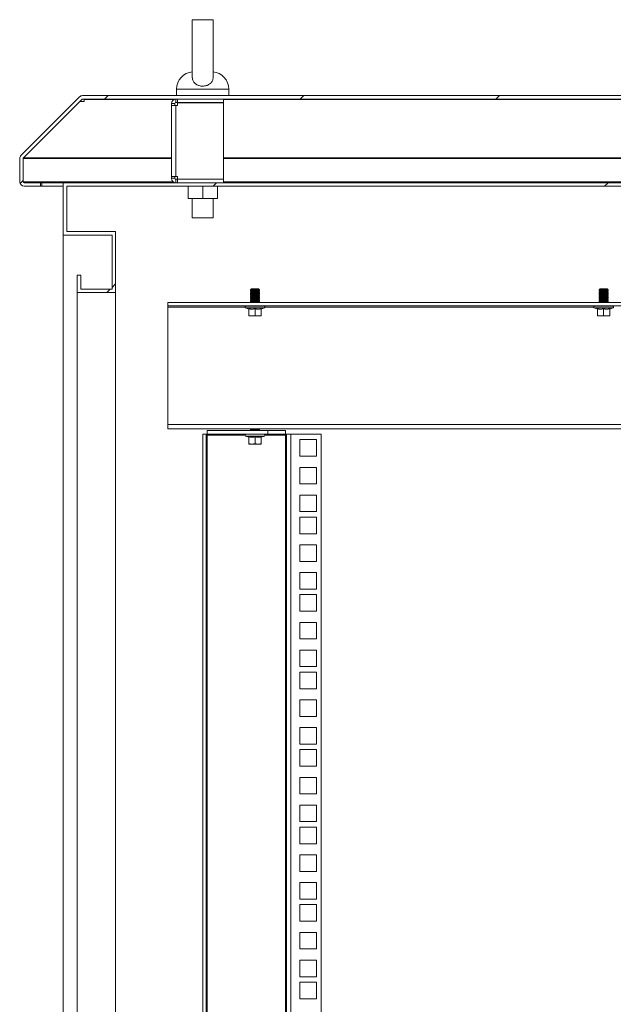
# Model space of a CAD drawing. Units: millimetres. Extents: x 63 to 8701, y 73 to 6222.
# Drawn here: x 5308 to 5648, y 4064 to 4629 of the extents above; entities that cross this region are included whole.
import ezdxf

# ---------------------------------------------------------------- set-up
doc = ezdxf.new("R2010")
doc.units = ezdxf.units.MM
doc.header["$LTSCALE"] = 5

msp = doc.modelspace()

# ---------------------------------------------------------------- hatches: boundary and pattern name
at = {"linetype": 'Continuous', "lineweight": 18}
h = msp.add_hatch(dxfattribs=at)
h.set_pattern_fill('ANSI31', scale=25, style=0)
h.set_pattern_definition([(45, (-3901.47, -1306.87), (-56.1266, 56.1266), [])])
edge = h.paths.add_edge_path(flags=0)
edge.add_line((5965.54, 4535.27), (5965.54, 4533.27))
edge.add_line((5965.54, 4533.27), (5974.94, 4533.27))
edge.add_arc((5974.94, 4535.87), 2.6, 270, 360)
edge.add_line((5977.54, 4535.87), (5977.54, 4549.19))
edge.add_arc((5974.94, 4549.19), 2.6, 0, 45)
edge.add_line((5976.78, 4551.03), (5943.3, 4584.51))
edge.add_arc((5941.46, 4582.67), 2.6, 45, 90)
edge.add_line((5941.46, 4585.27), (5343.62, 4585.27))
edge.add_arc((5343.62, 4582.67), 2.6, 90, 135)
edge.add_line((5341.78, 4584.51), (5308.3, 4551.03))
edge.add_arc((5310.14, 4549.19), 2.6, 135, 180)
edge.add_line((5307.54, 4549.19), (5307.54, 4535.87))
edge.add_arc((5310.14, 4535.87), 2.6, 180, 270)
edge.add_line((5310.14, 4533.27), (5319.54, 4533.27))
edge.add_line((5319.54, 4533.27), (5319.54, 4535.27))
edge.add_line((5319.54, 4535.27), (5310.14, 4535.27))
edge.add_arc((5310.14, 4535.87), 0.6, 180, 270, ccw=False)
edge.add_line((5309.54, 4535.87), (5309.54, 4549.19))
edge.add_arc((5310.14, 4549.19), 0.6, 135, 180, ccw=False)
edge.add_line((5309.72, 4549.61), (5343.19, 4583.09))
edge.add_arc((5343.62, 4582.67), 0.6, 90, 135, ccw=False)
edge.add_line((5343.62, 4583.27), (5941.46, 4583.27))
edge.add_arc((5941.46, 4582.67), 0.6, 45, 90, ccw=False)
edge.add_line((5941.89, 4583.09), (5975.37, 4549.61))
edge.add_arc((5974.94, 4549.19), 0.6, 0, 45, ccw=False)
edge.add_line((5975.54, 4549.19), (5975.54, 4535.87))
edge.add_arc((5974.94, 4535.87), 0.6, 270, 360, ccw=False)
edge.add_line((5974.94, 4535.27), (5965.54, 4535.27))
h = msp.add_hatch(dxfattribs=at)
h.set_pattern_fill('ANSI32', scale=25, style=0)
h.set_pattern_definition([(45, (-3901.47, -1306.87), (-168.38, 168.38), []), (45, (-3789.21, -1306.87), (-168.38, 168.38), [])])
h.paths.add_polyline_path([(5922.54, 4472.27), (5944.54, 4472.27), (5944.54, 4482.27), (5942.54, 4482.27), (5942.54, 4474.27), (5924.54, 4474.27), (5924.54, 4505.27), (5952.54, 4505.27), (5952.54, 4535.27), (5332.54, 4535.27), (5332.54, 4505.27), (5360.54, 4505.27), (5360.54, 4474.27), (5342.54, 4474.27), (5342.54, 4482.27), (5340.54, 4482.27), (5340.54, 4472.27), (5362.54, 4472.27), (5362.54, 4507.27), (5334.54, 4507.27), (5334.54, 4533.27), (5950.54, 4533.27), (5950.54, 4507.27), (5922.54, 4507.27)], flags=0)

# ---------------------------------------------------------------- linework, layer by layer
at = {"color": 7, "linetype": 'Continuous', "lineweight": 18}
for p, q in [((5406.54, 4628.78), (5406.54, 4595.43)), ((5418.54, 4595.43), (5418.54, 4628.82)), ((5397.54, 4588.97), (5397.54, 4585.27)), ((5427.54, 4585.27), (5427.54, 4588.97)), ((5308.3, 4551.03), (5341.78, 4584.51)), ((5309.72, 4549.61), (5343.19, 4583.09)), ((5309.79, 4549.61), (5342.02, 4581.84)), ((5342.02, 4581.84), (5342.02, 4581.92)), ((5342.02, 4581.84), (5344.62, 4581.84)), ((5344.62, 4583.26), (5343.51, 4583.26)), ((5941.46, 4585.27), (5343.62, 4585.27)), ((5941.46, 4583.27), (5343.62, 4583.27)), ((5344.62, 4583.09), (5344.62, 4583.27)), ((5344.62, 4583.09), (5344.62, 4582.39)), ((5344.62, 4581.84), (5344.62, 4582.39)), ((5396.54, 4580.67), (5394.54, 4580.67)), ((5394.54, 4579.67), (5394.54, 4580.67)), ((5396.54, 4579.67), (5396.54, 4580.67)), ((5397.14, 4581.27), (5397.14, 4583.27)), ((5398.14, 4581.27), (5397.14, 4581.27)), ((5398.14, 4581.27), (5398.14, 4583.27)), ((5424.54, 4581.27), (5398.14, 4581.27)), ((5398.14, 4581.17), (5398.14, 4579.67)), ((5424.54, 4581.17), (5398.14, 4581.17)), ((5406.54, 4581.27), (5406.54, 4581.17)), ((5418.54, 4581.17), (5418.54, 4581.27)), ((5424.54, 4581.27), (5424.54, 4583.27)), ((5424.54, 4581.17), (5424.54, 4537.37)), ((5397.14, 4579.67), (5394.54, 4579.67)), ((5394.54, 4538.87), (5394.54, 4579.67)), ((5397.14, 4579.67), (5397.14, 4538.87)), ((5397.14, 4579.67), (5398.14, 4579.67)), ((5307.54, 4549.19), (5307.54, 4535.87)), ((5309.54, 4549.19), (5309.54, 4535.87)), ((5309.64, 4549.5), (5309.61, 4549.19)), ((5309.61, 4549.19), (5309.61, 4535.87)), ((5309.79, 4549.61), (5309.79, 4549.69)), ((5309.61, 4535.87), (5309.75, 4535.42)), ((5310.14, 4535.27), (5319.54, 4535.27)), ((5319.54, 4535.27), (5319.54, 4533.27)), ((5319.54, 4535.27), (5320.25, 4535.27)), ((5320.25, 4535.27), (5320.25, 4533.27)), ((5320.25, 4535.27), (5332.54, 4535.27)), ((5332.54, 4505.27), (5332.54, 4535.27)), ((5952.54, 4535.27), (5332.54, 4535.27)), ((5394.54, 4538.87), (5397.14, 4538.87)), ((5394.54, 4537.87), (5394.54, 4538.87)), ((5396.54, 4537.87), (5394.54, 4537.87)), ((5396.54, 4537.87), (5396.54, 4538.87)), ((5398.14, 4538.87), (5397.14, 4538.87)), ((5397.14, 4537.27), (5397.14, 4535.27)), ((5397.14, 4537.27), (5398.14, 4537.27)), ((5398.14, 4538.87), (5398.14, 4537.37)), ((5398.14, 4537.37), (5424.54, 4537.37)), ((5398.14, 4537.27), (5398.14, 4535.27)), ((5398.14, 4537.27), (5424.54, 4537.27)), ((5406.54, 4537.37), (5406.54, 4537.27)), ((5418.54, 4537.27), (5418.54, 4537.37)), ((5424.54, 4537.27), (5424.54, 4535.27)), ((5310.14, 4533.27), (5319.54, 4533.27)), ((5319.54, 4533.27), (5320.25, 4533.27)), ((5320.25, 4533.27), (5332.54, 4533.27)), ((5950.54, 4533.27), (5334.54, 4533.27)), ((5334.54, 4507.27), (5334.54, 4533.27)), ((5404.14, 4526.27), (5404.14, 4533.27)), ((5412.54, 4526.27), (5412.54, 4533.27)), ((5420.94, 4526.27), (5420.94, 4533.27)), ((5412.54, 4526.27), (5404.14, 4526.27)), ((5406.54, 4526.27), (5406.54, 4515.27)), ((5420.94, 4526.27), (5412.54, 4526.27)), ((5418.54, 4515.27), (5418.54, 4526.27)), ((5418.54, 4515.27), (5406.54, 4515.27)), ((5362.54, 4507.27), (5334.54, 4507.27)), ((5362.54, 4507.27), (5362.54, 4472.27)), ((5332.54, 4505.27), (5360.54, 4505.27)), ((5332.54, 2740.27), (5332.54, 4505.27)), ((5360.54, 4505.27), (5360.54, 4474.27)), ((5340.54, 4482.27), (5340.54, 4472.27)), ((5340.54, 4482.27), (5342.54, 4482.27)), ((5342.54, 4482.27), (5342.54, 4474.27)), ((5360.54, 4474.27), (5342.54, 4474.27)), ((5440.49, 4474.52), (5440.04, 4474.07)), ((5445.04, 4474.07), (5440.04, 4474.07)), ((5440.04, 4474.07), (5440.04, 4474.06)), ((5440.04, 4474.06), (5440.49, 4473.75)), ((5442.54, 4474.06), (5440.04, 4474.06)), ((5440.49, 4473.75), (5440.04, 4473.44)), ((5442.54, 4473.44), (5440.04, 4473.44)), ((5440.04, 4473.44), (5440.04, 4473.3)), ((5440.04, 4473.3), (5440.49, 4472.99)), ((5442.54, 4473.3), (5440.04, 4473.3)), ((5440.49, 4472.99), (5440.04, 4472.67)), ((5440.04, 4472.67), (5440.04, 4472.53)), ((5442.54, 4472.67), (5440.04, 4472.67)), ((5440.04, 4472.53), (5440.49, 4472.22)), ((5442.54, 4472.53), (5440.04, 4472.53)), ((5444.6, 4474.52), (5440.49, 4474.52)), ((5442.54, 4473.75), (5440.49, 4473.75)), ((5442.54, 4472.99), (5440.49, 4472.99)), ((5445.04, 4474.06), (5442.54, 4474.06)), ((5442.54, 4473.75), (5442.54, 4474.06)), ((5444.6, 4473.75), (5442.54, 4473.75)), ((5442.54, 4473.75), (5442.54, 4473.44)), ((5445.04, 4473.44), (5442.54, 4473.44)), ((5442.54, 4472.99), (5442.54, 4473.3)), ((5445.04, 4473.3), (5442.54, 4473.3)), ((5444.6, 4472.99), (5442.54, 4472.99)), ((5442.54, 4472.99), (5442.54, 4472.67)), ((5445.04, 4472.67), (5442.54, 4472.67)), ((5445.04, 4472.53), (5442.54, 4472.53)), ((5442.54, 4472.22), (5442.54, 4472.53)), ((5444.6, 4474.52), (5445.04, 4474.07)), ((5444.6, 4473.75), (5445.04, 4474.06)), ((5445.04, 4473.44), (5444.6, 4473.75)), ((5444.6, 4472.99), (5445.04, 4473.3)), ((5445.04, 4472.67), (5444.6, 4472.99)), ((5444.6, 4472.22), (5445.04, 4472.53)), ((5445.04, 4474.07), (5445.04, 4474.06)), ((5445.04, 4473.44), (5445.04, 4473.3)), ((5445.04, 4472.67), (5445.04, 4472.53)), ((5640.49, 4474.52), (5640.04, 4474.07)), ((5640.04, 4474.07), (5640.04, 4474.06)), ((5645.04, 4474.07), (5640.04, 4474.07)), ((5640.04, 4474.06), (5640.49, 4473.75)), ((5642.54, 4474.06), (5640.04, 4474.06)), ((5640.49, 4473.75), (5640.04, 4473.44)), ((5642.54, 4473.44), (5640.04, 4473.44)), ((5640.04, 4473.44), (5640.04, 4473.3)), ((5640.04, 4473.3), (5640.49, 4472.99)), ((5642.54, 4473.3), (5640.04, 4473.3)), ((5640.49, 4472.99), (5640.04, 4472.67)), ((5640.04, 4472.67), (5640.04, 4472.53)), ((5642.54, 4472.67), (5640.04, 4472.67)), ((5640.04, 4472.53), (5640.49, 4472.22)), ((5642.54, 4472.53), (5640.04, 4472.53)), ((5644.6, 4474.52), (5640.49, 4474.52)), ((5642.54, 4473.75), (5640.49, 4473.75)), ((5642.54, 4472.99), (5640.49, 4472.99)), ((5645.04, 4474.06), (5642.54, 4474.06)), ((5642.54, 4473.75), (5642.54, 4474.06)), ((5644.6, 4473.75), (5642.54, 4473.75)), ((5642.54, 4473.75), (5642.54, 4473.44)), ((5645.04, 4473.44), (5642.54, 4473.44)), ((5642.54, 4472.99), (5642.54, 4473.3)), ((5645.04, 4473.3), (5642.54, 4473.3)), ((5644.6, 4472.99), (5642.54, 4472.99)), ((5642.54, 4472.99), (5642.54, 4472.67)), ((5645.04, 4472.67), (5642.54, 4472.67)), ((5642.54, 4472.22), (5642.54, 4472.53)), ((5645.04, 4472.53), (5642.54, 4472.53)), ((5644.6, 4474.52), (5645.04, 4474.07)), ((5644.6, 4473.75), (5645.04, 4474.06)), ((5645.04, 4473.44), (5644.6, 4473.75)), ((5644.6, 4472.99), (5645.04, 4473.3)), ((5645.04, 4472.67), (5644.6, 4472.99)), ((5644.6, 4472.22), (5645.04, 4472.53)), ((5645.04, 4474.07), (5645.04, 4474.06)), ((5645.04, 4473.44), (5645.04, 4473.3)), ((5645.04, 4472.67), (5645.04, 4472.53)), ((5362.54, 4472.27), (5340.54, 4472.27)), ((5340.54, 2773.27), (5340.54, 4472.27)), ((5362.54, 4472.27), (5362.54, 2779.37)), ((5440.49, 4472.22), (5440.04, 4471.91)), ((5440.04, 4471.91), (5440.04, 4471.76)), ((5442.54, 4471.91), (5440.04, 4471.91)), ((5440.04, 4471.76), (5440.49, 4471.45)), ((5442.54, 4471.76), (5440.04, 4471.76)), ((5440.49, 4471.45), (5440.04, 4471.14)), ((5440.04, 4471.14), (5440.04, 4471)), ((5442.54, 4471.14), (5440.04, 4471.14)), ((5440.04, 4471), (5440.49, 4470.69)), ((5442.54, 4471), (5440.04, 4471)), ((5440.49, 4470.69), (5440.04, 4470.37)), ((5440.04, 4470.37), (5440.04, 4470.23)), ((5442.54, 4470.37), (5440.04, 4470.37)), ((5440.04, 4470.23), (5440.49, 4469.92)), ((5442.54, 4470.23), (5440.04, 4470.23)), ((5440.49, 4469.92), (5440.04, 4469.61)), ((5440.04, 4469.61), (5440.04, 4469.46)), ((5442.54, 4469.61), (5440.04, 4469.61)), ((5440.04, 4469.46), (5440.49, 4469.15)), ((5442.54, 4469.46), (5440.04, 4469.46)), ((5440.49, 4469.15), (5440.04, 4468.84)), ((5440.04, 4468.84), (5440.04, 4468.7)), ((5442.54, 4468.84), (5440.04, 4468.84)), ((5440.04, 4468.7), (5440.49, 4468.39)), ((5442.54, 4468.7), (5440.04, 4468.7)), ((5440.49, 4468.39), (5440.04, 4468.07)), ((5440.04, 4468.07), (5440.04, 4467.93)), ((5442.54, 4468.07), (5440.04, 4468.07)), ((5440.04, 4467.93), (5440.49, 4467.62)), ((5442.54, 4467.93), (5440.04, 4467.93)), ((5440.49, 4467.62), (5440.04, 4467.31)), ((5442.54, 4467.31), (5440.04, 4467.31)), ((5440.04, 4467.31), (5440.04, 4467.16)), ((5440.04, 4467.16), (5440.49, 4466.85)), ((5442.54, 4467.16), (5440.04, 4467.16)), ((5440.49, 4466.85), (5440.15, 4466.62)), ((5442.54, 4472.22), (5440.49, 4472.22)), ((5442.54, 4471.45), (5440.49, 4471.45)), ((5442.54, 4470.69), (5440.49, 4470.69)), ((5442.54, 4469.92), (5440.49, 4469.92)), ((5442.54, 4469.15), (5440.49, 4469.15)), ((5442.54, 4468.39), (5440.49, 4468.39)), ((5442.54, 4467.62), (5440.49, 4467.62)), ((5442.54, 4466.85), (5440.49, 4466.85)), ((5444.6, 4472.22), (5442.54, 4472.22)), ((5442.54, 4472.22), (5442.54, 4471.91)), ((5445.04, 4471.91), (5442.54, 4471.91)), ((5445.04, 4471.76), (5442.54, 4471.76)), ((5442.54, 4471.45), (5442.54, 4471.76)), ((5442.54, 4471.45), (5442.54, 4471.14)), ((5444.6, 4471.45), (5442.54, 4471.45)), ((5445.04, 4471.14), (5442.54, 4471.14)), ((5442.54, 4470.69), (5442.54, 4471)), ((5445.04, 4471), (5442.54, 4471)), ((5444.6, 4470.69), (5442.54, 4470.69)), ((5442.54, 4470.69), (5442.54, 4470.37)), ((5445.04, 4470.37), (5442.54, 4470.37)), ((5442.54, 4469.92), (5442.54, 4470.23)), ((5445.04, 4470.23), (5442.54, 4470.23)), ((5442.54, 4469.92), (5442.54, 4469.61)), ((5444.6, 4469.92), (5442.54, 4469.92)), ((5445.04, 4469.61), (5442.54, 4469.61)), ((5445.04, 4469.46), (5442.54, 4469.46)), ((5442.54, 4469.15), (5442.54, 4469.46)), ((5444.6, 4469.15), (5442.54, 4469.15)), ((5442.54, 4469.15), (5442.54, 4468.84)), ((5445.04, 4468.84), (5442.54, 4468.84)), ((5442.54, 4468.39), (5442.54, 4468.7)), ((5445.04, 4468.7), (5442.54, 4468.7)), ((5444.6, 4468.39), (5442.54, 4468.39)), ((5442.54, 4468.39), (5442.54, 4468.07)), ((5445.04, 4468.07), (5442.54, 4468.07)), ((5442.54, 4467.62), (5442.54, 4467.93)), ((5445.04, 4467.93), (5442.54, 4467.93)), ((5444.6, 4467.62), (5442.54, 4467.62)), ((5442.54, 4467.62), (5442.54, 4467.31)), ((5445.04, 4467.31), (5442.54, 4467.31)), ((5445.04, 4467.16), (5442.54, 4467.16)), ((5442.54, 4466.85), (5442.54, 4467.16)), ((5444.6, 4466.85), (5442.54, 4466.85)), ((5445.04, 4471.91), (5444.6, 4472.22)), ((5444.6, 4471.45), (5445.04, 4471.76)), ((5445.04, 4471.14), (5444.6, 4471.45)), ((5444.6, 4470.69), (5445.04, 4471)), ((5445.04, 4470.37), (5444.6, 4470.69)), ((5444.6, 4469.92), (5445.04, 4470.23)), ((5445.04, 4469.61), (5444.6, 4469.92)), ((5444.6, 4469.15), (5445.04, 4469.46)), ((5445.04, 4468.84), (5444.6, 4469.15)), ((5444.6, 4468.39), (5445.04, 4468.7)), ((5445.04, 4468.07), (5444.6, 4468.39)), ((5444.6, 4467.62), (5445.04, 4467.93)), ((5445.04, 4467.31), (5444.6, 4467.62)), ((5444.6, 4466.85), (5445.04, 4467.16)), ((5444.93, 4466.62), (5444.6, 4466.85)), ((5445.04, 4471.91), (5445.04, 4471.76)), ((5445.04, 4471.14), (5445.04, 4471)), ((5445.04, 4470.37), (5445.04, 4470.23)), ((5445.04, 4469.61), (5445.04, 4469.46)), ((5445.04, 4468.84), (5445.04, 4468.7)), ((5445.04, 4468.07), (5445.04, 4467.93)), ((5445.04, 4467.31), (5445.04, 4467.16)), ((5640.49, 4472.22), (5640.04, 4471.91)), ((5640.04, 4471.91), (5640.04, 4471.76)), ((5642.54, 4471.91), (5640.04, 4471.91)), ((5640.04, 4471.76), (5640.49, 4471.45)), ((5642.54, 4471.76), (5640.04, 4471.76)), ((5640.49, 4471.45), (5640.04, 4471.14)), ((5640.04, 4471.14), (5640.04, 4471)), ((5642.54, 4471.14), (5640.04, 4471.14)), ((5640.04, 4471), (5640.49, 4470.69)), ((5642.54, 4471), (5640.04, 4471)), ((5640.49, 4470.69), (5640.04, 4470.37)), ((5640.04, 4470.37), (5640.04, 4470.23)), ((5642.54, 4470.37), (5640.04, 4470.37)), ((5640.04, 4470.23), (5640.49, 4469.92)), ((5642.54, 4470.23), (5640.04, 4470.23)), ((5640.49, 4469.92), (5640.04, 4469.61)), ((5642.54, 4469.61), (5640.04, 4469.61)), ((5640.04, 4469.61), (5640.04, 4469.46)), ((5640.04, 4469.46), (5640.49, 4469.15)), ((5642.54, 4469.46), (5640.04, 4469.46)), ((5640.49, 4469.15), (5640.04, 4468.84)), ((5640.04, 4468.84), (5640.04, 4468.7)), ((5642.54, 4468.84), (5640.04, 4468.84)), ((5640.04, 4468.7), (5640.49, 4468.39)), ((5642.54, 4468.7), (5640.04, 4468.7)), ((5640.49, 4468.39), (5640.04, 4468.07)), ((5640.04, 4468.07), (5640.04, 4467.93)), ((5642.54, 4468.07), (5640.04, 4468.07)), ((5640.04, 4467.93), (5640.49, 4467.62)), ((5642.54, 4467.93), (5640.04, 4467.93)), ((5640.49, 4467.62), (5640.04, 4467.31)), ((5640.04, 4467.31), (5640.04, 4467.16)), ((5642.54, 4467.31), (5640.04, 4467.31)), ((5640.04, 4467.16), (5640.49, 4466.85)), ((5642.54, 4467.16), (5640.04, 4467.16)), ((5640.49, 4466.85), (5640.15, 4466.62)), ((5642.54, 4472.22), (5640.49, 4472.22)), ((5642.54, 4471.45), (5640.49, 4471.45)), ((5642.54, 4470.69), (5640.49, 4470.69)), ((5642.54, 4469.92), (5640.49, 4469.92)), ((5642.54, 4469.15), (5640.49, 4469.15)), ((5642.54, 4468.39), (5640.49, 4468.39)), ((5642.54, 4467.62), (5640.49, 4467.62)), ((5642.54, 4466.85), (5640.49, 4466.85)), ((5644.6, 4472.22), (5642.54, 4472.22)), ((5642.54, 4472.22), (5642.54, 4471.91)), ((5645.04, 4471.91), (5642.54, 4471.91)), ((5645.04, 4471.76), (5642.54, 4471.76)), ((5642.54, 4471.45), (5642.54, 4471.76)), ((5642.54, 4471.45), (5642.54, 4471.14)), ((5644.6, 4471.45), (5642.54, 4471.45)), ((5645.04, 4471.14), (5642.54, 4471.14)), ((5642.54, 4470.69), (5642.54, 4471)), ((5645.04, 4471), (5642.54, 4471)), ((5644.6, 4470.69), (5642.54, 4470.69)), ((5642.54, 4470.69), (5642.54, 4470.37)), ((5645.04, 4470.37), (5642.54, 4470.37)), ((5642.54, 4469.92), (5642.54, 4470.23)), ((5645.04, 4470.23), (5642.54, 4470.23)), ((5642.54, 4469.92), (5642.54, 4469.61)), ((5644.6, 4469.92), (5642.54, 4469.92)), ((5645.04, 4469.61), (5642.54, 4469.61)), ((5645.04, 4469.46), (5642.54, 4469.46)), ((5642.54, 4469.15), (5642.54, 4469.46)), ((5644.6, 4469.15), (5642.54, 4469.15)), ((5642.54, 4469.15), (5642.54, 4468.84)), ((5645.04, 4468.84), (5642.54, 4468.84)), ((5645.04, 4468.7), (5642.54, 4468.7)), ((5642.54, 4468.39), (5642.54, 4468.7)), ((5644.6, 4468.39), (5642.54, 4468.39)), ((5642.54, 4468.39), (5642.54, 4468.07)), ((5645.04, 4468.07), (5642.54, 4468.07)), ((5642.54, 4467.62), (5642.54, 4467.93)), ((5645.04, 4467.93), (5642.54, 4467.93)), ((5644.6, 4467.62), (5642.54, 4467.62)), ((5642.54, 4467.62), (5642.54, 4467.31)), ((5645.04, 4467.31), (5642.54, 4467.31)), ((5645.04, 4467.16), (5642.54, 4467.16)), ((5642.54, 4466.85), (5642.54, 4467.16)), ((5644.6, 4466.85), (5642.54, 4466.85)), ((5645.04, 4471.91), (5644.6, 4472.22)), ((5644.6, 4471.45), (5645.04, 4471.76)), ((5645.04, 4471.14), (5644.6, 4471.45)), ((5644.6, 4470.69), (5645.04, 4471)), ((5645.04, 4470.37), (5644.6, 4470.69)), ((5644.6, 4469.92), (5645.04, 4470.23)), ((5645.04, 4469.61), (5644.6, 4469.92)), ((5644.6, 4469.15), (5645.04, 4469.46)), ((5645.04, 4468.84), (5644.6, 4469.15)), ((5644.6, 4468.39), (5645.04, 4468.7)), ((5645.04, 4468.07), (5644.6, 4468.39)), ((5644.6, 4467.62), (5645.04, 4467.93)), ((5645.04, 4467.31), (5644.6, 4467.62)), ((5644.6, 4466.85), (5645.04, 4467.16)), ((5644.93, 4466.62), (5644.6, 4466.85)), ((5645.04, 4471.91), (5645.04, 4471.76)), ((5645.04, 4471.14), (5645.04, 4471)), ((5645.04, 4470.37), (5645.04, 4470.23)), ((5645.04, 4469.61), (5645.04, 4469.46)), ((5645.04, 4468.84), (5645.04, 4468.7)), ((5645.04, 4468.07), (5645.04, 4467.93)), ((5645.04, 4467.31), (5645.04, 4467.16)), ((5392.54, 4466.62), (5392.54, 4464.62)), ((5892.54, 4466.62), (5392.54, 4466.62)), ((5892.54, 4464.62), (5392.54, 4464.62)), ((5392.54, 4464.62), (5392.54, 4464.02)), ((5392.54, 4396.72), (5392.54, 4464.02)), ((5447.91, 4463.55), (5437.17, 4463.55)), ((5438.98, 4462.89), (5437.17, 4463.55)), ((5437.34, 4464.62), (5437.34, 4464.52)), ((5447.74, 4464.52), (5437.34, 4464.52)), ((5438.98, 4462.89), (5438.97, 4463.09)), ((5439.04, 4462.99), (5439.04, 4459.23)), ((5442.54, 4462.99), (5442.54, 4459.23)), ((5446.04, 4462.99), (5446.04, 4459.23)), ((5446.11, 4462.89), (5447.91, 4463.55)), ((5446.11, 4463.09), (5446.11, 4462.89)), ((5447.74, 4464.52), (5447.74, 4464.62)), ((5647.91, 4463.55), (5637.17, 4463.55)), ((5638.98, 4462.89), (5637.17, 4463.55)), ((5637.34, 4464.62), (5637.34, 4464.52)), ((5647.74, 4464.52), (5637.34, 4464.52)), ((5638.98, 4462.89), (5638.97, 4463.09)), ((5639.04, 4462.99), (5639.04, 4459.23)), ((5642.54, 4462.99), (5642.54, 4459.23)), ((5646.04, 4462.99), (5646.04, 4459.23)), ((5646.11, 4462.89), (5647.91, 4463.55)), ((5646.11, 4463.09), (5646.11, 4462.89)), ((5647.74, 4464.52), (5647.74, 4464.62)), ((5440.79, 4458.92), (5439.04, 4459.23)), ((5439.04, 4459.23), (5439.04, 4458.92)), ((5439.04, 4458.92), (5440.79, 4458.92)), ((5442.54, 4459.23), (5440.79, 4458.92)), ((5440.79, 4458.92), (5444.29, 4458.92)), ((5444.29, 4458.92), (5442.54, 4459.23)), ((5446.04, 4459.23), (5444.29, 4458.92)), ((5446.04, 4458.92), (5444.29, 4458.92)), ((5446.04, 4458.92), (5446.04, 4459.23)), ((5640.79, 4458.92), (5639.04, 4459.23)), ((5639.04, 4459.23), (5639.04, 4458.92)), ((5639.04, 4458.92), (5640.79, 4458.92)), ((5642.54, 4459.23), (5640.79, 4458.92)), ((5640.79, 4458.92), (5644.29, 4458.92)), ((5644.29, 4458.92), (5642.54, 4459.23)), ((5646.04, 4459.23), (5644.29, 4458.92)), ((5646.04, 4458.92), (5644.29, 4458.92)), ((5646.04, 4458.92), (5646.04, 4459.23)), ((5392.54, 4396.72), (5892.54, 4396.72)), ((5392.54, 4394.12), (5392.54, 4396.72)), ((5892.54, 4394.12), (5392.54, 4394.12)), ((5440.49, 4394.12), (5440.04, 4393.81)), ((5442.54, 4393.81), (5440.04, 4393.81)), ((5440.04, 4393.81), (5440.04, 4393.66)), ((5440.04, 4393.66), (5440.49, 4393.35)), ((5442.54, 4393.66), (5440.04, 4393.66)), ((5442.54, 4394.12), (5442.54, 4393.81)), ((5445.04, 4393.81), (5442.54, 4393.81)), ((5445.04, 4393.66), (5442.54, 4393.66)), ((5442.54, 4393.35), (5442.54, 4393.66)), ((5445.04, 4393.81), (5444.6, 4394.12)), ((5444.6, 4393.35), (5445.04, 4393.66)), ((5445.04, 4393.81), (5445.04, 4393.66)), ((5412.54, 4391.12), (5412.54, 2787.77)), ((5412.54, 4391.12), (5414.54, 4391.12)), ((5414.54, 4391.12), (5414.54, 2787.77)), ((5415.14, 4391.12), (5414.54, 4391.12)), ((5449.94, 4393.12), (5415.14, 4393.12)), ((5415.14, 4393.12), (5415.14, 4391.12)), ((5449.94, 4391.12), (5415.14, 4391.12)), ((5415.14, 4391.12), (5415.14, 4390.52)), ((5415.14, 2788.37), (5415.14, 4390.52)), ((5447.91, 4390.05), (5437.17, 4390.05)), ((5438.98, 4389.39), (5437.17, 4390.05)), ((5437.34, 4391.12), (5437.34, 4391.02)), ((5447.74, 4391.02), (5437.34, 4391.02)), ((5438.98, 4389.39), (5438.97, 4389.59)), ((5439.04, 4389.49), (5439.04, 4385.73)), ((5440.49, 4393.35), (5440.15, 4393.12)), ((5442.54, 4393.35), (5440.49, 4393.35)), ((5444.6, 4393.35), (5442.54, 4393.35)), ((5442.54, 4389.49), (5442.54, 4385.73)), ((5444.93, 4393.12), (5444.6, 4393.35)), ((5446.04, 4389.49), (5446.04, 4385.73)), ((5446.11, 4389.39), (5447.91, 4390.05)), ((5446.11, 4389.59), (5446.11, 4389.39)), ((5447.74, 4391.02), (5447.74, 4391.12)), ((5449.94, 4391.12), (5449.94, 4393.12)), ((5449.94, 4393.12), (5459.94, 4393.12)), ((5459.94, 4391.12), (5449.94, 4391.12)), ((5459.94, 4393.12), (5459.94, 4391.12)), ((5459.94, 4390.52), (5459.94, 4391.12)), ((5460.54, 4391.12), (5459.94, 4391.12)), ((5459.94, 4390.52), (5459.94, 2788.37)), ((5460.54, 2787.77), (5460.54, 4391.12)), ((5460.54, 4391.12), (5463.14, 4391.12)), ((5463.14, 4391.12), (5480.54, 4391.12)), ((5463.14, 4391.12), (5463.14, 2787.77)), ((5468.29, 4378.47), (5468.29, 4387.97)), ((5468.29, 4387.97), (5477.79, 4387.97)), ((5477.79, 4387.97), (5477.79, 4378.47)), ((5480.54, 4391.12), (5480.54, 2787.77)), ((5440.79, 4385.42), (5439.04, 4385.73)), ((5439.04, 4385.73), (5439.04, 4385.42)), ((5439.04, 4385.42), (5440.79, 4385.42)), ((5442.54, 4385.73), (5440.79, 4385.42)), ((5440.79, 4385.42), (5444.29, 4385.42)), ((5444.29, 4385.42), (5442.54, 4385.73)), ((5446.04, 4385.73), (5444.29, 4385.42)), ((5446.04, 4385.42), (5444.29, 4385.42)), ((5446.04, 4385.42), (5446.04, 4385.73)), ((5477.79, 4378.47), (5468.29, 4378.47)), ((5468.29, 4362.57), (5468.29, 4372.07)), ((5468.29, 4372.07), (5477.79, 4372.07)), ((5477.79, 4372.07), (5477.79, 4362.57)), ((5477.79, 4362.57), (5468.29, 4362.57)), ((5468.29, 4346.67), (5468.29, 4356.17)), ((5468.29, 4356.17), (5477.79, 4356.17)), ((5477.79, 4356.17), (5477.79, 4346.67)), ((5477.79, 4346.67), (5468.29, 4346.67)), ((5468.29, 4334.02), (5468.29, 4343.52)), ((5468.29, 4343.52), (5477.79, 4343.52)), ((5477.79, 4343.52), (5477.79, 4334.02)), ((5477.79, 4334.02), (5468.29, 4334.02)), ((5468.29, 4318.12), (5468.29, 4327.62)), ((5468.29, 4327.62), (5477.79, 4327.62)), ((5477.79, 4327.62), (5477.79, 4318.12)), ((5477.79, 4318.12), (5468.29, 4318.12)), ((5468.29, 4302.22), (5468.29, 4311.72)), ((5468.29, 4311.72), (5477.79, 4311.72)), ((5477.79, 4311.72), (5477.79, 4302.22)), ((5477.79, 4302.22), (5468.29, 4302.22)), ((5468.29, 4289.57), (5468.29, 4299.07)), ((5468.29, 4299.07), (5477.79, 4299.07)), ((5477.79, 4299.07), (5477.79, 4289.57)), ((5477.79, 4289.57), (5468.29, 4289.57)), ((5468.29, 4273.67), (5468.29, 4283.17)), ((5468.29, 4283.17), (5477.79, 4283.17)), ((5477.79, 4283.17), (5477.79, 4273.67)), ((5477.79, 4273.67), (5468.29, 4273.67)), ((5468.29, 4257.77), (5468.29, 4267.27)), ((5468.29, 4267.27), (5477.79, 4267.27)), ((5477.79, 4267.27), (5477.79, 4257.77)), ((5477.79, 4257.77), (5468.29, 4257.77)), ((5468.29, 4245.12), (5468.29, 4254.62)), ((5468.29, 4254.62), (5477.79, 4254.62)), ((5477.79, 4254.62), (5477.79, 4245.12)), ((5477.79, 4245.12), (5468.29, 4245.12)), ((5468.29, 4229.22), (5468.29, 4238.72)), ((5468.29, 4238.72), (5477.79, 4238.72)), ((5477.79, 4238.72), (5477.79, 4229.22)), ((5477.79, 4229.22), (5468.29, 4229.22)), ((5468.29, 4213.32), (5468.29, 4222.82)), ((5468.29, 4222.82), (5477.79, 4222.82)), ((5477.79, 4222.82), (5477.79, 4213.32)), ((5477.79, 4213.32), (5468.29, 4213.32)), ((5468.29, 4200.67), (5468.29, 4210.17)), ((5468.29, 4210.17), (5477.79, 4210.17)), ((5477.79, 4210.17), (5477.79, 4200.67)), ((5477.79, 4200.67), (5468.29, 4200.67)), ((5468.29, 4184.77), (5468.29, 4194.27)), ((5468.29, 4194.27), (5477.79, 4194.27)), ((5477.79, 4194.27), (5477.79, 4184.77)), ((5477.79, 4184.77), (5468.29, 4184.77)), ((5468.29, 4168.87), (5468.29, 4178.37)), ((5468.29, 4178.37), (5477.79, 4178.37)), ((5477.79, 4178.37), (5477.79, 4168.87)), ((5477.79, 4168.87), (5468.29, 4168.87)), ((5468.29, 4165.72), (5477.79, 4165.72)), ((5468.29, 4156.22), (5468.29, 4165.72)), ((5477.79, 4165.72), (5477.79, 4156.22)), ((5477.79, 4156.22), (5468.29, 4156.22)), ((5468.29, 4140.32), (5468.29, 4149.82)), ((5468.29, 4149.82), (5477.79, 4149.82)), ((5477.79, 4149.82), (5477.79, 4140.32)), ((5477.79, 4140.32), (5468.29, 4140.32)), ((5468.29, 4124.42), (5468.29, 4133.92)), ((5468.29, 4133.92), (5477.79, 4133.92)), ((5477.79, 4133.92), (5477.79, 4124.42)), ((5477.79, 4124.42), (5468.29, 4124.42)), ((5468.29, 4111.77), (5468.29, 4121.27)), ((5468.29, 4121.27), (5477.79, 4121.27)), ((5477.79, 4121.27), (5477.79, 4111.77)), ((5477.79, 4111.77), (5468.29, 4111.77)), ((5468.29, 4095.87), (5468.29, 4105.37)), ((5468.29, 4105.37), (5477.79, 4105.37)), ((5477.79, 4105.37), (5477.79, 4095.87)), ((5477.79, 4095.87), (5468.29, 4095.87)), ((5468.29, 4079.97), (5468.29, 4089.47)), ((5468.29, 4089.47), (5477.79, 4089.47)), ((5477.79, 4089.47), (5477.79, 4079.97)), ((5477.79, 4079.97), (5468.29, 4079.97)), ((5468.29, 4067.32), (5468.29, 4076.82)), ((5468.29, 4076.82), (5477.79, 4076.82)), ((5477.79, 4076.82), (5477.79, 4067.32)), ((5477.79, 4067.32), (5468.29, 4067.32))]:
    msp.add_line(p, q, dxfattribs=at)
at = {"color": 8, "linetype": 'Continuous', "lineweight": 18}
for p, q in [((5427.54, 4588.97), (5397.54, 4588.97)), ((5396.2, 4583.09), (5344.62, 4583.09)), ((5856.2, 4583.09), (5424.54, 4583.09)), ((5309.61, 4549.19), (5394.54, 4549.19)), ((5394.54, 4549.61), (5309.79, 4549.61)), ((5854.54, 4549.61), (5424.54, 4549.61)), ((5424.54, 4549.19), (5854.54, 4549.19)), ((5395.48, 4535.87), (5309.61, 4535.87)), ((5855.48, 4535.87), (5424.54, 4535.87)), ((5442.54, 4466.85), (5442.54, 4466.62)), ((5642.54, 4466.85), (5642.54, 4466.62)), ((5392.54, 4464.02), (5436.84, 4464.02)), ((5448.24, 4464.02), (5636.84, 4464.02)), ((5415.14, 4390.52), (5436.84, 4390.52)), ((5442.54, 4393.35), (5442.54, 4393.12)), ((5448.24, 4390.52), (5459.94, 4390.52))]:
    msp.add_line(p, q, dxfattribs=at)
at = {"color": 7, "linetype": 'Continuous', "lineweight": 18}
for centre, radius, start, end in [((5407.54, 4588.97), 10, 94.9974, 180), ((5417.54, 4588.97), 10, 0, 85.0026), ((5343.62, 4582.67), 2.6, 90, 135), ((5343.62, 4582.67), 0.6, 90, 135), ((5397.14, 4580.67), 2.6, 90, 180), ((5397.14, 4580.67), 0.6, 90, 180), ((5310.14, 4549.19), 2.6, 135, 180), ((5310.14, 4549.19), 0.6, 135, 180), ((5310.14, 4535.87), 2.6, 180, 270), ((5310.14, 4535.87), 0.6, 180, 270), ((5397.14, 4537.87), 2.6, 180, 270), ((5397.14, 4537.87), 0.6, 180, 270), ((5437.34, 4464.02), 0.5, 90, 250), ((5447.74, 4464.02), 0.5, 290, 90), ((5637.34, 4464.02), 0.5, 90, 250), ((5647.74, 4464.02), 0.5, 290, 90), ((5437.34, 4390.52), 0.5, 90, 250), ((5447.74, 4390.52), 0.5, 290, 90)]:
    msp.add_arc(centre, radius, start, end, dxfattribs=at)
for points, knots in [([(5418.49, 4628.71), (5418.51, 4628.71), (5418.62, 4628.71), (5418.18, 4628.71), (5417.02, 4628.71), (5415.28, 4628.71), (5413.48, 4628.71), (5411.64, 4628.71), (5410.01, 4628.71), (5408.59, 4628.71), (5407.32, 4628.71), (5406.62, 4628.71), (5406.57, 4628.71), (5406.55, 4628.71)], [0, 0, 0, 0, 0.027772, 0.157396, 0.288068, 0.37589, 0.464148, 0.542462, 0.61666, 0.694127, 0.781167, 0.912011, 1, 1, 1, 1]), ([(5418.51, 4595.51), (5418.47, 4595.03), (5418.39, 4594.05), (5417.42, 4592.62), (5415.94, 4591.48), (5414.08, 4590.79), (5412.04, 4590.64), (5410.05, 4591.06), (5408.34, 4592), (5407.14, 4593.31), (5406.54, 4594.54), (5406.6, 4595.22), (5406.62, 4595.44)], [0, 0, 0, 0, 0.104095, 0.210769, 0.31617, 0.422017, 0.528318, 0.634718, 0.741105, 0.847255, 0.952827, 1, 1, 1, 1]), ([(5309.61, 4535.87), (5309.76, 4535.76), (5310.05, 4535.53), (5310.46, 4535.31), (5310.73, 4535.28), (5310.85, 4535.27)], [0, 0, 0, 0, 0.354654, 0.710711, 1, 1, 1, 1]), ([(5438.97, 4463.09), (5439.57, 4462.99), (5440.76, 4462.79), (5441.95, 4462.99), (5442.54, 4463.09)], [0, 0, 0, 0, 0.501362, 1, 1, 1, 1]), ([(5438.97, 4463.09), (5438.97, 4463.09), (5438.97, 4463.09), (5438.97, 4463.09), (5438.98, 4463.09), (5439, 4463.08), (5439.02, 4463.06), (5439.04, 4463.02), (5439.04, 4463), (5439.04, 4462.99)], [0, 0, 0, 0, 0.001903, 0.018329, 0.065586, 0.250854, 0.500989, 0.77013, 1, 1, 1, 1]), ([(5442.54, 4462.99), (5441.89, 4462.89), (5440.72, 4462.7), (5439.55, 4462.9), (5439.04, 4462.99)], [0, 0, 0, 0, 0.559471, 1, 1, 1, 1]), ([(5442.54, 4463.09), (5443.14, 4462.99), (5444.32, 4462.79), (5445.52, 4462.99), (5446.11, 4463.09)], [0, 0, 0, 0, 0.501362, 1, 1, 1, 1]), ([(5442.54, 4462.99), (5442.54, 4463), (5442.54, 4463.02), (5442.54, 4463.06), (5442.54, 4463.08), (5442.54, 4463.09), (5442.54, 4463.09), (5442.54, 4463.09), (5442.54, 4463.09), (5442.54, 4463.09), (5442.54, 4463.09)], [0, 0, 0, 0, 0.2299, 0.499057, 0.749202, 0.93477, 0.981928, 0.994559, 0.998176, 1, 1, 1, 1]), ([(5446.04, 4462.99), (5445.39, 4462.89), (5444.22, 4462.7), (5443.05, 4462.9), (5442.54, 4462.99)], [0, 0, 0, 0, 0.559471, 1, 1, 1, 1]), ([(5446.04, 4462.99), (5446.04, 4463), (5446.04, 4463.02), (5446.06, 4463.06), (5446.08, 4463.08), (5446.1, 4463.09), (5446.11, 4463.09), (5446.11, 4463.09), (5446.11, 4463.09), (5446.11, 4463.09), (5446.11, 4463.09)], [0, 0, 0, 0, 0.2299, 0.499057, 0.749202, 0.93477, 0.981928, 0.994559, 0.998176, 1, 1, 1, 1]), ([(5638.97, 4463.09), (5639.57, 4462.99), (5640.76, 4462.79), (5641.95, 4462.99), (5642.54, 4463.09)], [0, 0, 0, 0, 0.501362, 1, 1, 1, 1]), ([(5638.97, 4463.09), (5638.97, 4463.09), (5638.97, 4463.09), (5638.97, 4463.09), (5638.98, 4463.09), (5639, 4463.08), (5639.02, 4463.06), (5639.04, 4463.02), (5639.04, 4463), (5639.04, 4462.99)], [0, 0, 0, 0, 0.001903, 0.018329, 0.065586, 0.250854, 0.500989, 0.77013, 1, 1, 1, 1]), ([(5642.54, 4462.99), (5641.89, 4462.89), (5640.72, 4462.7), (5639.55, 4462.9), (5639.04, 4462.99)], [0, 0, 0, 0, 0.559471, 1, 1, 1, 1]), ([(5642.54, 4463.09), (5643.14, 4462.99), (5644.32, 4462.79), (5645.52, 4462.99), (5646.11, 4463.09)], [0, 0, 0, 0, 0.501362, 1, 1, 1, 1]), ([(5642.54, 4462.99), (5642.54, 4463), (5642.54, 4463.02), (5642.54, 4463.06), (5642.54, 4463.08), (5642.54, 4463.09), (5642.54, 4463.09), (5642.54, 4463.09), (5642.54, 4463.09), (5642.54, 4463.09), (5642.54, 4463.09)], [0, 0, 0, 0, 0.2299, 0.499057, 0.749202, 0.93477, 0.981928, 0.994559, 0.998176, 1, 1, 1, 1]), ([(5646.04, 4462.99), (5645.39, 4462.89), (5644.22, 4462.7), (5643.05, 4462.9), (5642.54, 4462.99)], [0, 0, 0, 0, 0.559471, 1, 1, 1, 1]), ([(5646.04, 4462.99), (5646.04, 4463), (5646.04, 4463.02), (5646.06, 4463.06), (5646.08, 4463.08), (5646.1, 4463.09), (5646.11, 4463.09), (5646.11, 4463.09), (5646.11, 4463.09), (5646.11, 4463.09), (5646.11, 4463.09)], [0, 0, 0, 0, 0.2299, 0.499057, 0.749202, 0.93477, 0.981928, 0.994559, 0.998176, 1, 1, 1, 1]), ([(5438.97, 4389.59), (5439.57, 4389.49), (5440.76, 4389.29), (5441.95, 4389.49), (5442.54, 4389.59)], [0, 0, 0, 0, 0.501362, 1, 1, 1, 1]), ([(5438.97, 4389.59), (5438.97, 4389.59), (5438.97, 4389.59), (5438.97, 4389.59), (5438.98, 4389.59), (5439, 4389.58), (5439.02, 4389.56), (5439.04, 4389.52), (5439.04, 4389.5), (5439.04, 4389.49)], [0, 0, 0, 0, 0.001903, 0.018329, 0.065586, 0.250854, 0.500989, 0.77013, 1, 1, 1, 1]), ([(5442.54, 4389.49), (5441.89, 4389.39), (5440.72, 4389.2), (5439.55, 4389.4), (5439.04, 4389.49)], [0, 0, 0, 0, 0.559471, 1, 1, 1, 1]), ([(5442.54, 4389.59), (5443.14, 4389.49), (5444.32, 4389.29), (5445.52, 4389.49), (5446.11, 4389.59)], [0, 0, 0, 0, 0.501362, 1, 1, 1, 1]), ([(5442.54, 4389.49), (5442.54, 4389.5), (5442.54, 4389.52), (5442.54, 4389.56), (5442.54, 4389.58), (5442.54, 4389.59), (5442.54, 4389.59), (5442.54, 4389.59), (5442.54, 4389.59), (5442.54, 4389.59), (5442.54, 4389.59)], [0, 0, 0, 0, 0.2299, 0.499057, 0.749202, 0.93477, 0.981928, 0.994559, 0.998176, 1, 1, 1, 1]), ([(5446.04, 4389.49), (5445.39, 4389.39), (5444.22, 4389.2), (5443.05, 4389.4), (5442.54, 4389.49)], [0, 0, 0, 0, 0.559471, 1, 1, 1, 1]), ([(5446.04, 4389.49), (5446.04, 4389.5), (5446.04, 4389.52), (5446.06, 4389.56), (5446.08, 4389.58), (5446.1, 4389.59), (5446.11, 4389.59), (5446.11, 4389.59), (5446.11, 4389.59), (5446.11, 4389.59), (5446.11, 4389.59)], [0, 0, 0, 0, 0.2299, 0.499057, 0.749202, 0.93477, 0.981928, 0.994559, 0.998176, 1, 1, 1, 1])]:
    msp.add_open_spline(points, degree=3, knots=knots, dxfattribs=at)
msp.add_open_spline([(5309.79, 4549.61), (5309.76, 4549.55), (5309.7, 4549.43), (5309.64, 4549.27), (5309.61, 4549.19)], degree=3, dxfattribs=at)

doc.saveas('drawing.dxf')
